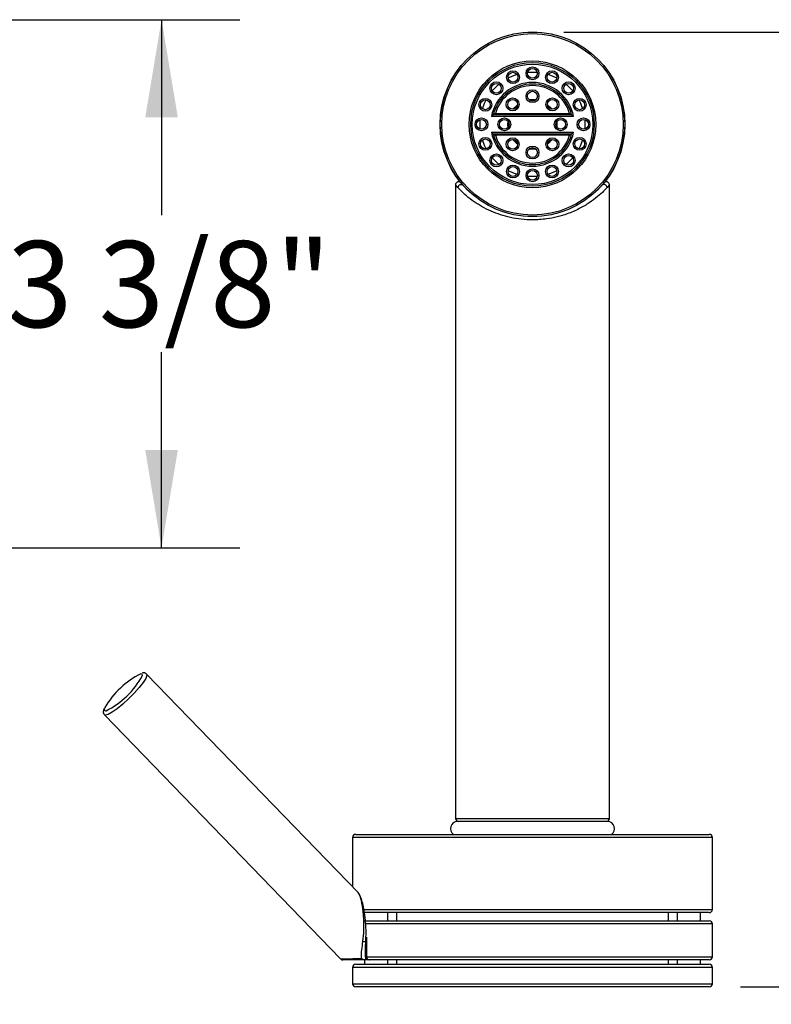
# Model space of a CAD drawing. Extents: x 1.09 to 10.51, y 0.23 to 7.86.
# Drawn here: x 4.65 to 5.85, y 1.41 to 2.99 of the extents above; entities that cross this region are included whole.
import ezdxf

# ---------------------------------------------------------------- set-up
doc = ezdxf.new("R2010")
doc.units = 0
doc.linetypes.add('SLD-SOLID', pattern=[0])
doc.layers.get('0').update_dxf_attribs({"linetype": 'CONTINUOUS'})
doc.styles.add('SLDTEXTSTYLE3', font='TXT', dxfattribs={"width": 0.75})
doc.dimstyles.new('SLDDIMSTYLE2', dxfattribs={"dimtxt": 0.137795, "dimasz": 0.156, "dimexe": 0, "dimexo": 0.0625, "dimgap": 0.034449, "dimtad": 0, "dimtih": 1, "dimtoh": 1, "dimdec": 6, "dimlfac": 4, "dimrnd": 1e-09, "dimzin": 12, "dimtxsty": 'SLDTEXTSTYLE3', "dimsah": 1, "dimcen": 0.09, "dimazin": 3, "dimtfac": 1, "dimtofl": 0, "dimtmove": 0, "dimatfit": 3, "dimtolj": 1, "dimtzin": 12})

# ---------------------------------------------------------------- blocks, each defined once
blk = doc.blocks.new('_D_5')
at = {"color": 7, "linetype": 'SLD-SOLID'}
for p, q in [((5.1809, 1.3977), (5.1809, 1.095)), ((5.7559, 1.3977), (5.7559, 1.095)), ((5.1809, 1.22), (5.7559, 1.22)), ((5.7559, 1.22), (5.989, 1.22))]:
    blk.add_line(p, q, dxfattribs=at)
for points in [[(5.1809, 1.22), (5.3369, 1.194), (5.3369, 1.246)], [(5.7559, 1.22), (5.5999, 1.246), (5.5999, 1.194)]]:
    blk.add_solid(points, dxfattribs=at)
at = {"color": 7, "linetype": 'SLD-SOLID', "char_height": 0.1378, "attachment_point": 1, "style": 'SLDTEXTSTYLE3'}
for s, insert in [('%%c', (5.989, 1.2872)), ('2 1/4"', (6.1968, 1.2893))]:
    blk.add_mtext(s, dxfattribs=dict(at, insert=insert))
blk = doc.blocks.new('_D_7')
at = {"color": 7, "linetype": 'SLD-SOLID'}
for p, q in [((4.5918, 2.9883), (5.0005, 2.9883)), ((4.8755, 2.9883), (4.8755, 2.6757)), ((4.8755, 2.1444), (4.8755, 2.457)), ((4.6162, 2.1444), (5.0005, 2.1444))]:
    blk.add_line(p, q, dxfattribs=at)
for points in [[(4.8755, 2.9883), (4.8495, 2.8323), (4.9015, 2.8323)], [(4.8755, 2.1444), (4.9015, 2.3004), (4.8495, 2.3004)]]:
    blk.add_solid(points, dxfattribs=at)
at = {"color": 7, "linetype": 'SLD-SOLID', "insert": (4.6287, 2.6346), "char_height": 0.1378, "attachment_point": 1, "style": 'SLDTEXTSTYLE3'}
blk.add_mtext('3 3/8"', dxfattribs=at)
blk = doc.blocks.new('_D_10')
at = {"color": 7, "linetype": 'SLD-SOLID'}
for p, q in [((5.5184, 2.9686), (6.2389, 2.9686)), ((6.1139, 2.9686), (6.1139, 2.315)), ((6.1139, 1.4427), (6.1139, 2.0962)), ((5.8009, 1.4427), (6.2389, 1.4427))]:
    blk.add_line(p, q, dxfattribs=at)
for points in [[(6.1139, 2.9686), (6.0879, 2.8126), (6.1399, 2.8126)], [(6.1139, 1.4427), (6.1399, 1.5987), (6.0879, 1.5987)]]:
    blk.add_solid(points, dxfattribs=at)
at = {"color": 7, "linetype": 'SLD-SOLID', "insert": (5.8671, 2.2739), "char_height": 0.1378, "attachment_point": 1, "style": 'SLDTEXTSTYLE3'}
blk.add_mtext('6 1/8"', dxfattribs=at)

msp = doc.modelspace()

# ---------------------------------------------------------------- linework, layer by layer
at = {"color": 7, "linetype": 'SLD-SOLID'}
for p, q in [((5.46078436, 2.9044561), (5.47596853, 2.90445615)), ((5.44432826, 2.85207086), (5.43735666, 2.84509921)), ((5.4384697, 2.84529596), (5.44413152, 2.85095781)), ((5.49262172, 2.85095797), (5.49828358, 2.84529616)), ((5.53407307, 2.83355117), (5.40268029, 2.83355074)), ((5.53097971, 2.83605116), (5.40577363, 2.83605075)), ((5.40902798, 2.83855076), (5.52772534, 2.83855115)), ((5.38462672, 2.82105096), (5.38497152, 2.82864276)), ((5.38497157, 2.8134586), (5.38462672, 2.82105096)), ((5.42900172, 2.82105096), (5.42932831, 2.82611181)), ((5.42932834, 2.81598984), (5.42900172, 2.82105096)), ((5.50741607, 2.82511196), (5.5073159, 2.82598077)), ((5.50731593, 2.8161214), (5.50741607, 2.82511196)), ((5.5074251, 2.82611207), (5.50742513, 2.8159901)), ((5.40268037, 2.80855074), (5.53407315, 2.80855117)), ((5.40577373, 2.80605075), (5.53097981, 2.80605116)), ((5.52772546, 2.80355115), (5.4090281, 2.80355076)), ((5.44413171, 2.79114394), (5.43846986, 2.79680575)), ((5.49828374, 2.79680595), (5.49262192, 2.7911441)), ((5.46837672, 2.78167596), (5.46837672, 2.78180096)), ((5.34534547, 2.72426857), (5.34534547, 1.71191971)), ((5.3542119, 2.72743886), (5.3578232, 2.72320031)), ((5.47596908, 2.73764581), (5.46078491, 2.73764576)), ((5.59140797, 2.72426857), (5.58764364, 2.72002476)), ((5.59140797, 1.71191971), (5.59140797, 2.72426857)), ((5.18958219, 1.59333777), (4.85156086, 1.9424447)), ((4.78420887, 1.87723142), (5.16174221, 1.48731666)), ((5.58837672, 1.70691971), (5.34837672, 1.70691971)), ((5.18587672, 1.68641971), (5.75087672, 1.68641971)), ((5.18087672, 1.68141971), (5.18087672, 1.60232874)), ((5.75587672, 1.56641971), (5.75587672, 1.68141971)), ((5.75087672, 1.56141971), (5.19900237, 1.56141971)), ((5.23712672, 1.54829471), (5.23712672, 1.56141971)), ((5.25087672, 1.56141971), (5.25087672, 1.54829471)), ((5.68587672, 1.54829471), (5.68587672, 1.56141971)), ((5.69962672, 1.56141971), (5.69962672, 1.54829471)), ((5.73712672, 1.54829471), (5.73712672, 1.56141971)), ((5.20003429, 1.54829471), (5.75087672, 1.54829471)), ((5.75587672, 1.49079471), (5.75587672, 1.54329471)), ((5.20254856, 1.51973485), (5.20254856, 1.49079471)), ((5.20312906, 1.52204471), (5.20312906, 1.49079471)), ((5.20094182, 1.48579471), (5.16533433, 1.48579471)), ((5.19962672, 1.48579471), (5.19962672, 1.47891971)), ((5.20174141, 1.48579471), (5.20094182, 1.48579471)), ((5.20681494, 1.48579471), (5.20174141, 1.48579471)), ((5.20754856, 1.48579471), (5.20681494, 1.48579471)), ((5.20774206, 1.48579471), (5.20754856, 1.48579471)), ((5.75087672, 1.48579471), (5.20774206, 1.48579471)), ((5.23712672, 1.47891971), (5.23712672, 1.48579471)), ((5.25087672, 1.48579471), (5.25087672, 1.47891971)), ((5.68587672, 1.47891971), (5.68587672, 1.48579471)), ((5.69962672, 1.48579471), (5.69962672, 1.47891971)), ((5.73712672, 1.47891971), (5.73712672, 1.48579471)), ((5.18087672, 1.47391971), (5.18087672, 1.44766971)), ((5.18587672, 1.47891971), (5.75087672, 1.47891971)), ((5.75587672, 1.44766971), (5.75587672, 1.47391971)), ((5.75087672, 1.44266971), (5.18587672, 1.44266971))]:
    msp.add_line(p, q, dxfattribs=at)
at = {"color": 8, "linetype": 'SLD-SOLID'}
for p, q in [((5.34923727, 2.71988642), (5.34534547, 2.72426857)), ((4.78579175, 1.87669243), (4.78420887, 1.87723142)), ((4.78579175, 1.8837635), (4.78687452, 1.88388867)), ((5.34534547, 1.71191971), (5.59140797, 1.71191971)), ((5.75587672, 1.68141971), (5.18087672, 1.68141971)), ((5.19869904, 1.56641971), (5.75587672, 1.56641971)), ((5.75587672, 1.54329471), (5.20140072, 1.54329471)), ((5.20254856, 1.49079471), (5.20312906, 1.49079471)), ((5.20312906, 1.49079471), (5.75587672, 1.49079471)), ((5.20681494, 1.48584882), (5.20681494, 1.48579471)), ((5.75587672, 1.47391971), (5.18087672, 1.47391971)), ((5.18087672, 1.44766971), (5.75587672, 1.44766971))]:
    msp.add_line(p, q, dxfattribs=at)
at = {"color": 7, "linetype": 'SLD-SOLID', "flags": 128}
for points in [[(5.42944453, 2.89520179), (5.44249655, 2.90070194), (5.44347285, 2.90101257)], [(5.49328006, 2.90101273), (5.49425689, 2.90070194), (5.50730842, 2.89520205)], [(5.40403177, 2.87465869), (5.41233703, 2.88328934), (5.41476856, 2.88539555)], [(5.52198446, 2.88539591), (5.52441641, 2.88328934), (5.53272132, 2.87465912)], [(5.38841494, 2.8459543), (5.39186729, 2.85511515), (5.39422562, 2.85998266)], [(5.4371866, 2.84508358), (5.44382681, 2.85183557), (5.44434389, 2.85224092)], [(5.46331561, 2.86009933), (5.46543422, 2.86031586), (5.47343757, 2.86009937)], [(5.47330627, 2.85999017), (5.46724448, 2.86028462), (5.46344691, 2.85999013)], [(5.49240935, 2.85224108), (5.49724064, 2.84783276), (5.49956668, 2.84508379)], [(5.49939662, 2.84509941), (5.4983449, 2.84639797), (5.49242497, 2.85207101)], [(5.54252756, 2.85998315), (5.54488615, 2.85511515), (5.54833833, 2.84595483)], [(5.42943751, 2.82598051), (5.42916815, 2.82285382), (5.42943754, 2.81612114)], [(5.43008546, 2.81704731), (5.42987672, 2.82105096), (5.43008543, 2.82505435)], [(5.50666798, 2.8250546), (5.50687672, 2.82105096), (5.50666801, 2.81704756)], [(5.55178187, 2.82864331), (5.55212672, 2.82105096), (5.55178192, 2.81345915)], [(5.39422588, 2.78211876), (5.39186729, 2.78698676), (5.38841511, 2.79614708)], [(5.44434409, 2.78986084), (5.44382681, 2.79026634), (5.43718676, 2.79701812)], [(5.43735682, 2.7970025), (5.44252104, 2.79152053), (5.44432847, 2.7900309)], [(5.49956684, 2.79701833), (5.49724064, 2.79426915), (5.49240955, 2.789861)], [(5.49242518, 2.79003106), (5.49589238, 2.79306076), (5.49939678, 2.7970027)], [(5.5483385, 2.79614761), (5.54488615, 2.78698676), (5.54252782, 2.78211925)], [(5.47343783, 2.78200258), (5.46543422, 2.78178606), (5.46331587, 2.78200255)], [(5.46344717, 2.78211175), (5.46364884, 2.78208675), (5.47330653, 2.78211178)], [(5.41476898, 2.756706), (5.41233703, 2.75881258), (5.40403212, 2.76744279)], [(5.53272167, 2.76744322), (5.52441641, 2.75881258), (5.52198488, 2.75670636)], [(5.44347338, 2.74108918), (5.44249655, 2.74139997), (5.42944502, 2.74689986)], [(5.50730891, 2.74690012), (5.49425689, 2.74139997), (5.49328059, 2.74108934)]]:
    msp.add_lwpolyline(points, dxfattribs=at)
at = {"color": 8, "linetype": 'SLD-SOLID', "flags": 128}
for points in [[(4.85156086, 1.9424447), (4.8519898, 1.94023961), (4.85017542, 1.9355495), (4.8459662, 1.92895249), (4.83967432, 1.92093785), (4.83176641, 1.9121), (4.82282897, 1.90309438), (4.81352485, 1.89458891), (4.80454409, 1.8872144), (4.79655276, 1.88151779), (4.79014353, 1.87792156), (4.78579175, 1.87669243)], [(4.84483384, 1.94004871), (4.84483446, 1.94005137), (4.84437152, 1.94265297), (4.8424061, 1.94292351)], [(4.78491062, 1.8889847), (4.7848762, 1.88890858), (4.78397975, 1.88507899), (4.78579175, 1.8837635)]]:
    msp.add_lwpolyline(points, dxfattribs=at)
at = {"color": 7, "linetype": 'SLD-SOLID'}
for centre, radius in [((5.46837672, 2.82105096), 0.1476375), ((5.46837672, 2.82105096), 0.1475), ((5.46837672, 2.82105096), 0.145), ((5.46837672, 2.82105096), 0.10125), ((5.46837672, 2.82105096), 0.09875), ((5.46837672, 2.82105096), 0.09625), ((5.46837645, 2.90261346), 0.0103125), ((5.43716385, 2.89640478), 0.0103125), ((5.43716385, 2.89640478), 0.0078125), ((5.46837645, 2.90261346), 0.0078125), ((5.49958909, 2.89640498), 0.0103125), ((5.49958909, 2.89640498), 0.0078125), ((5.41070313, 2.87872416), 0.0103125), ((5.41070313, 2.87872416), 0.0078125), ((5.52604993, 2.87872454), 0.0103125), ((5.52604993, 2.87872454), 0.0078125), ((5.46837657, 2.86605096), 0.0103125), ((5.46837657, 2.86605096), 0.0078125), ((5.39302269, 2.85226332), 0.0103125), ((5.39302269, 2.85226332), 0.0078125), ((5.43655681, 2.85287066), 0.0103125), ((5.43655681, 2.85287066), 0.0078125), ((5.50019642, 2.85287087), 0.0103125), ((5.50019642, 2.85287087), 0.0078125), ((5.54373054, 2.85226382), 0.0103125), ((5.54373054, 2.85226382), 0.0078125), ((5.38681422, 2.82105069), 0.0103125), ((5.38681422, 2.82105069), 0.0078125), ((5.42337672, 2.82105081), 0.0103125), ((5.42337672, 2.82105081), 0.0078125), ((5.51337672, 2.82105111), 0.0103125), ((5.51337672, 2.82105111), 0.0078125), ((5.54993922, 2.82105123), 0.0103125), ((5.54993922, 2.82105123), 0.0078125), ((5.3930229, 2.78983809), 0.0103125), ((5.3930229, 2.78983809), 0.0078125), ((5.43655702, 2.78923105), 0.0103125), ((5.43655702, 2.78923105), 0.0078125), ((5.46837687, 2.77605096), 0.0103125), ((5.50019663, 2.78923126), 0.0103125), ((5.50019663, 2.78923126), 0.0078125), ((5.54373075, 2.78983859), 0.0103125), ((5.54373075, 2.78983859), 0.0078125), ((5.41070351, 2.76337737), 0.0103125), ((5.41070351, 2.76337737), 0.0078125), ((5.46837687, 2.77605096), 0.0078125), ((5.52605031, 2.76337775), 0.0103125), ((5.52605031, 2.76337775), 0.0078125), ((5.43716435, 2.74569693), 0.0103125), ((5.49958959, 2.74569713), 0.0103125), ((5.43716435, 2.74569693), 0.0078125), ((5.46837699, 2.73948846), 0.0103125), ((5.46837699, 2.73948846), 0.0078125), ((5.49958959, 2.74569713), 0.0078125)]:
    msp.add_circle(centre, radius, dxfattribs=at)
for centre, radius, start, end in [((5.46837672, 2.82105096), 0.066875, 10.77304311, 169.22733636), ((5.46837672, 2.82105096), 0.064375, 13.47452064, 166.52585883), ((5.46837672, 2.82105096), 0.061875, 16.42926797, 163.5711115), ((5.46837672, 2.82105096), 0.0385, 84.03135123, 95.96902824), ((5.46837672, 2.82105096), 0.066875, 190.77304311, 349.22733636), ((5.46837672, 2.82105096), 0.064375, 193.47452064, 346.52585883), ((5.46837672, 2.82105096), 0.061875, 196.42926797, 343.5711115), ((5.46837672, 2.82105096), 0.0385, 264.03135191, 275.96902756), ((5.35034547, 2.72426857), 0.005, 39.35081275, 179.99352663), ((5.35427394, 2.71961651), 0.00504389, 45.27743868, 176.93243225), ((5.58260794, 2.71976231), 0.00504254, 2.98347682, 134.90040896), ((5.58640797, 2.72426857), 0.005, 0.01786465, 140.64918725), ((4.90343966, 1.82025272), 0.1370154, 116.45215771, 149.89164499), ((4.72769745, 2.00294982), 0.1329567, 296.42879677, 331.76462779), ((5.34837672, 1.69566971), 0.01125, 90, 235.30786941), ((5.35034547, 1.71191971), 0.005, 180, 270), ((5.58640797, 1.71191971), 0.005, 270, 0), ((5.58837672, 1.69566971), 0.01125, 304.69213059, 90), ((5.18587672, 1.68141971), 0.005, 90, 180), ((5.75087672, 1.68141971), 0.005, 0, 90), ((5.75087672, 1.56641971), 0.005, 270, 0), ((5.75087672, 1.54329471), 0.005, 0, 90), ((5.16533431, 1.49079471), 0.005, 235.19760306, 270), ((5.20754856, 1.49079471), 0.005, 180, 270), ((5.20794368, 1.4906087), 0.00481821, 177.78750781, 267.60179163), ((5.75087672, 1.49079471), 0.005, 270, 0), ((5.18587672, 1.47391971), 0.005, 90, 180), ((5.75087672, 1.47391971), 0.005, 0, 90), ((5.18587672, 1.44766971), 0.005, 180, 270), ((5.75087672, 1.44766971), 0.005, 270, 0)]:
    msp.add_arc(centre, radius, start, end, dxfattribs=at)
at = {"color": 8, "linetype": 'SLD-SOLID'}
msp.add_arc((5.19885307, 1.52296107), 0.00802539, 259.51457397, 292.45597728, dxfattribs=at)
msp.add_ellipse((5.22362185, 1.49079471), major_axis=(0.06188268, 0.00347197), ratio=0.0107853215, start_param=3.1509232198, end_param=4.2348983508, dxfattribs=at)
at = {"color": 7, "linetype": 'SLD-SOLID'}
for points, knots in [([(5.40268029, 2.83355074), (5.40268842, 2.83355747), (5.40306826, 2.83387181), (5.40382915, 2.83449595), (5.40477934, 2.8352617), (5.40539411, 2.83575086), (5.40571437, 2.83600405), (5.40575383, 2.83603515), (5.40577363, 2.83605075)], [0, 0, 0, 0, 0.0061715249, 0.288395999, 0.5746720731, 0.759028865, 0.8791039256, 1, 1, 1, 1]), ([(5.40902798, 2.83855076), (5.40901943, 2.83854436), (5.40858657, 2.83822067), (5.40776384, 2.83759852), (5.4067655, 2.83682823), (5.40614993, 2.83634698), (5.40583225, 2.83609702), (5.40579321, 2.8360662), (5.40577363, 2.83605075)], [0, 0, 0, 0, 0.0061027619, 0.3089235313, 0.588051405, 0.7655999126, 0.8824151972, 1, 1, 1, 1]), ([(5.53097971, 2.83605116), (5.53096013, 2.83606662), (5.53092109, 2.83609743), (5.53060341, 2.8363474), (5.52998784, 2.83682864), (5.52898949, 2.83759892), (5.52816675, 2.83822106), (5.52773389, 2.83854476), (5.52772534, 2.83855115)], [0, 0, 0, 0, 0.1175848028, 0.2344000874, 0.411948595, 0.6910764687, 0.9938972381, 1, 1, 1, 1]), ([(5.53097971, 2.83605116), (5.53099951, 2.83603556), (5.53103897, 2.83600446), (5.53135923, 2.83575128), (5.53197401, 2.83526212), (5.5329242, 2.83449638), (5.5336851, 2.83387224), (5.53406494, 2.8335579), (5.53407307, 2.83355117)], [0, 0, 0, 0, 0.1208960744, 0.240971135, 0.4253279269, 0.711604001, 0.9938284751, 1, 1, 1, 1]), ([(5.40577373, 2.80605075), (5.40575393, 2.80606635), (5.40571447, 2.80609745), (5.40539421, 2.80635063), (5.40477943, 2.80683979), (5.40382924, 2.80760553), (5.40306834, 2.80822967), (5.4026885, 2.80854401), (5.40268037, 2.80855074)], [0, 0, 0, 0, 0.1208960744, 0.240971135, 0.4253279269, 0.711604001, 0.9938284751, 1, 1, 1, 1]), ([(5.40577373, 2.80605075), (5.40579331, 2.80603529), (5.40583235, 2.80600448), (5.40615003, 2.80575452), (5.4067656, 2.80527327), (5.40776394, 2.80450299), (5.40858669, 2.80388085), (5.40901955, 2.80355715), (5.4090281, 2.80355076)], [0, 0, 0, 0, 0.1175848028, 0.2344000874, 0.411948595, 0.6910764687, 0.9938972381, 1, 1, 1, 1]), ([(5.52772546, 2.80355115), (5.52773401, 2.80355755), (5.52816687, 2.80388124), (5.5289896, 2.80450339), (5.52998794, 2.80527368), (5.53060351, 2.80575493), (5.53092119, 2.8060049), (5.53096023, 2.80603571), (5.53097981, 2.80605116)], [0, 0, 0, 0, 0.0061027619, 0.3089235313, 0.588051405, 0.7655999126, 0.8824151972, 1, 1, 1, 1]), ([(5.53407315, 2.80855117), (5.53406502, 2.80854445), (5.53368518, 2.8082301), (5.53292429, 2.80760596), (5.5319741, 2.80684021), (5.53135933, 2.80635105), (5.53103907, 2.80609787), (5.53099961, 2.80606677), (5.53097981, 2.80605116)], [0, 0, 0, 0, 0.0061715249, 0.288395999, 0.5746720731, 0.759028865, 0.8791039256, 1, 1, 1, 1]), ([(5.58764364, 2.72002476), (5.58595229, 2.71822599), (5.58214465, 2.71417654), (5.57267689, 2.70547433), (5.55971187, 2.69568117), (5.54348151, 2.68603284), (5.52124134, 2.67627391), (5.49532964, 2.66974357), (5.46395781, 2.66758435), (5.43255605, 2.67108579), (5.40037375, 2.68187925), (5.37763781, 2.69503677), (5.36237255, 2.70692256), (5.35391855, 2.71489919), (5.35050361, 2.71853732), (5.34923727, 2.71988642)], [0, 0, 0, 0, 0.0538688834, 0.1212715785, 0.1905803999, 0.2596233724, 0.3308281249, 0.4352231049, 0.5013000068, 0.6053267949, 0.7086333079, 0.8214698998, 0.8892709315, 0.9589392617, 1, 1, 1, 1]), ([(4.85128453, 1.94230617), (4.85087876, 1.94279165), (4.84970251, 1.94419898), (4.84686824, 1.94459524), (4.84523508, 1.94428338), (4.84444879, 1.94413323)], [0, 0, 0, 0, 0.2145119077, 0.621826398, 1, 1, 1, 1]), ([(4.78373277, 1.88739006), (4.78371982, 1.88736747), (4.7827691, 1.8857097), (4.78236316, 1.88358747), (4.78223636, 1.87947272), (4.78389227, 1.87792738), (4.78441687, 1.87743781)], [0, 0, 0, 0, 0.006614412, 0.4853150804, 0.8369441944, 1, 1, 1, 1]), ([(5.20189285, 1.51554506), (5.20210291, 1.52021696), (5.20254914, 1.53014155), (5.2018633, 1.54565448), (5.20022225, 1.56052429), (5.19784697, 1.5733206), (5.19501134, 1.58328752), (5.19255873, 1.58965621), (5.19036287, 1.59225076), (5.18964888, 1.59309439)], [0, 0, 0, 0, 0.1562427383, 0.3319083813, 0.5156411108, 0.6689646191, 0.8065336474, 0.9370936656, 1, 1, 1, 1]), ([(5.1952168, 1.48860638), (5.19521013, 1.48872096), (5.19472359, 1.49708004), (5.19606729, 1.50613694), (5.19739257, 1.51506969)], [0, 0, 0, 0, 0.0137067135, 1, 1, 1, 1]), ([(5.2015487, 1.5158494), (5.20102458, 1.50751322), (5.20038427, 1.49732888), (5.20153296, 1.48756633), (5.20174141, 1.48579471)], [0, 0, 0, 0, 0.81852857548, 1, 1, 1, 1]), ([(5.20312906, 1.52204471), (5.20312358, 1.5220332), (5.20275178, 1.52125151), (5.20237328, 1.52039584), (5.20254941, 1.51973644), (5.20254983, 1.51973485)], [0, 0, 0, 0, 0.0146907137, 0.9976313414, 1, 1, 1, 1]), ([(5.1952168, 1.48860638), (5.19522854, 1.4885967), (5.19595279, 1.48799947), (5.19741988, 1.48697723), (5.19944151, 1.48598713), (5.20049575, 1.48585192), (5.20094182, 1.48579471)], [0, 0, 0, 0, 0.0061883521, 0.3817773083, 0.7384187732, 1, 1, 1, 1])]:
    msp.add_open_spline(points, degree=3, knots=knots, dxfattribs=at)
at = {"color": 8, "linetype": 'SLD-SOLID'}
msp.add_open_spline([(5.19739257, 1.51506969), (5.19796993, 1.52133817), (5.19944079, 1.53730762), (5.19850255, 1.56055821), (5.1954668, 1.5794134), (5.19226083, 1.58971854), (5.19027318, 1.59229706), (5.1895177, 1.59327714)], degree=3, knots=[0, 0, 0, 0, 0.2015042919, 0.5133486604, 0.7441030419, 0.9027352824, 1, 1, 1, 1], dxfattribs=at)

# ---------------------------------------------------------------- dimensions: what is measured, and where the dimension line sits
at = {"color": 7, "linetype": 'SLD-SOLID'}
for base, p1, p2, picture, middle in [((4.87553032, 2.98829471), (4.56623399, 2.14439126), (4.54181422, 2.98829471), '_D_7', (4.87553032, 2.56634298)), ((6.11389799, 1.44266971), (5.46837672, 2.96855096), (5.75087672, 1.44266971), '_D_10', (6.11389799, 2.20561033))]:
    dim = msp.add_linear_dim(base=base, p1=p1, p2=p2, angle=90, dimstyle='SLDDIMSTYLE2', dxfattribs=at)
    dim.commit()
    dim.dimension.update_dxf_attribs({"geometry": picture, "text_midpoint": middle, "dimtype": 160})
dim = msp.add_linear_dim(base=(5.18087672, 1.22002313), p1=(5.75587672, 1.44766971), p2=(5.18087672, 1.44766971), text='%%c<>', dimstyle='SLDDIMSTYLE2', dxfattribs=at)
dim.commit()
dim.dimension.update_dxf_attribs({"geometry": '_D_5', "text_midpoint": (6.33971646, 1.22002313), "dimtype": 160})

doc.saveas('drawing.dxf')
